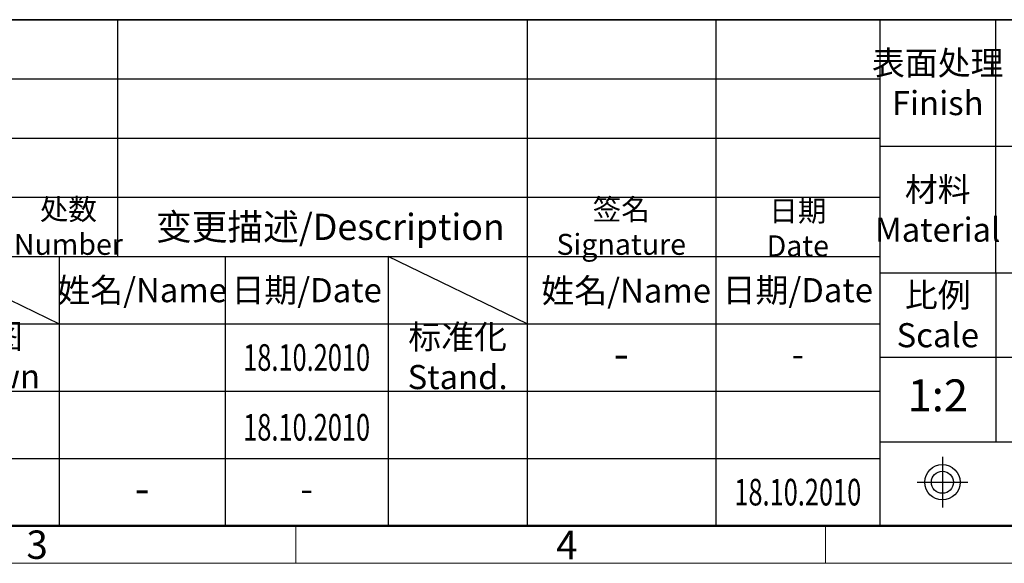
# Model space of a CAD drawing. Units: millimetres. Extents: x 11 to 754, y 29 to 556.
# Drawn here: x 405 to 589, y 136 to 237 of the extents above; entities that cross this region are included whole.
import ezdxf

# ---------------------------------------------------------------- set-up
doc = ezdxf.new("R2010")
doc.units = ezdxf.units.MM
doc.header["$MEASUREMENT"] = 0
doc.layers.add('DIM', color=3, linetype='Continuous', lineweight=15)
doc.layers.add('图框', color=7, linetype='Continuous', lineweight=20)
doc.styles.add('Romans字体', font='romans.shx', dxfattribs={"width": 0.75})
doc.styles.get("Standard").update_dxf_attribs({"font": 'SIMFANG.TTF', "width": 0.75})

# ---------------------------------------------------------------- blocks, each defined once
blk = doc.blocks.new('A4图框-NEW')
at = {"layer": '图框', "lineweight": 35}
blk.add_line((946.929, 531.329), (1126.929, 531.329), dxfattribs=at)
at = {"layer": '图框', "lineweight": -3}
for p, q in [((965.365, 531.329), (965.365, 509.205)), ((1003.653, 531.329), (1003.653, 484.035)), ((1021.302, 531.329), (1021.302, 484.035)), ((1036.654, 531.329), (1036.654, 484.013)), ((1047.474, 531.329), (1047.474, 507.671)), ((946.929, 525.798), (1036.654, 525.798)), ((946.929, 520.267), (1036.654, 520.267)), ((1036.654, 519.5), (1079.971, 519.5)), ((946.929, 514.736), (1036.654, 514.736)), ((946.929, 509.205), (1036.654, 509.205)), ((946.929, 509.205), (959.909, 502.913)), ((959.909, 509.205), (959.909, 484.035)), ((975.41, 509.205), (975.41, 484.035)), ((990.673, 509.205), (990.673, 484.035)), ((1003.653, 502.913), (990.673, 509.205)), ((1036.654, 507.671), (1079.971, 507.671)), ((1047.483, 507.671), (1047.483, 491.899)), ((946.929, 502.913), (1036.654, 502.913)), ((1036.654, 499.785), (1079.971, 499.785)), ((946.929, 496.62), (1036.654, 496.62)), ((1036.654, 491.899), (1079.971, 491.899)), ((946.929, 490.327), (1036.654, 490.327))]:
    blk.add_line(p, q, dxfattribs=at)
at = {"layer": '图框', "lineweight": 25}
for p, q in [((1042.503, 490.475), (1042.503, 485.744)), ((1040.137, 488.11), (1044.869, 488.11))]:
    blk.add_line(p, q, dxfattribs=at)
at = {"layer": '图框', "lineweight": 50}
blk.add_line((836.855, 484.035), (1126.929, 484.035), dxfattribs=at)
at = {"layer": '图框', "color": 6}
for p, q in [((982.018, 484.035), (982.018, 480.535)), ((1031.553, 484.035), (1031.553, 480.535))]:
    blk.add_line(p, q, dxfattribs=at)
at = {"layer": '图框', "color": 1, "lineweight": 18}
blk.add_line((833.413, 480.535), (1130.412, 480.535), dxfattribs=at)
at = {"layer": '图框', "lineweight": 25}
for radius in [1.652, 1.033]:
    blk.add_circle((1042.503, 488.11), radius, dxfattribs=at)
at = {"layer": '图框', "attachment_point": 5}
for s, insert, char_height, width in [('表面处理\\P{\\Fromans|c134;Finish}', (1042.064, 525.415), 2.25285, 10.82), ('材料\\P{\\Fromans|c134;Material}', (1042.064, 513.585), 2.25285, 10.82), ('处数\\P{\\Fromans|c134;Number }', (960.756, 511.971), 1.959, 9.21824), ('签名\\P{\\Fromans|c134;Signature} ', (1012.466, 511.971), 1.959, 17.62643), ('日期\\P{\\Fromans|c134;Date}', (1028.978, 511.829), 1.959, 15.35233), ('  变更描述{\\Fromans|c134;/Description}', (984.509, 511.971), 2.44875, 38.2879), ('姓名{\\Fromans|c134;/Name\\Ftxt|c134; }', (967.659, 506.059), 2.25285, 15.50176), ('日期{\\Fromans|c134;/Date}', (983.042, 506.059), 2.25285, 15.26238), ('姓名{\\Fromans|c134;/Name}', (1012.931, 506.019), 2.25285, 16.93492), ('日期{\\Fromans|c134;/Date}', (1028.978, 506.059), 2.25285, 15.35233), ('比例\\P{\\Fromans|c134;Scale}', (1042.069, 503.728), 2.25285, 10.82935), ('绘图\\P{\\Fromans|c134;Drawn\\Ftxt|c134; }', (953.419, 499.878), 2.25285, 12.98011)]:
    blk.add_mtext(s, dxfattribs=dict(at, insert=insert, char_height=char_height, width=width))
at = {"layer": '图框', "insert": (997.163, 499.817), "char_height": 2.25285, "width": 12.98011, "attachment_point": 5, "style": 'Romans字体'}
blk.add_mtext('{\\fFangSong_GB2312|b0|i0|c134|p49;标准化}\\PStand.', dxfattribs=at)
at = {"layer": '图框', "color": 3, "attachment_point": 5, "style": 'Romans字体'}
for s, insert, char_height, width in [('{\\W0.7;18.10.2010}', (983.042, 499.766), 2.48793, 15.26238), ('-', (1012.477, 499.766), 2.986, 17.64876), ('-', (1028.978, 499.766), 2.488, 15.35233), ('{\\W0.7;18.10.2010}', (983.042, 493.244), 2.48793, 15.26238), ('{\\W0.7;18.10.2010}', (1028.978, 487.181), 2.48793, 15.35233), ('-', (967.659, 487.181), 2.986, 15.50176), ('-', (983.042, 487.181), 2.488, 15.26238)]:
    blk.add_mtext(s, dxfattribs=dict(at, insert=insert, char_height=char_height, width=width))
at = {"layer": '图框', "color": 6, "char_height": 2.652, "width": 2.55791, "attachment_point": 1, "style": 'Romans字体'}
for s, insert in [('3', (956.83, 483.599)), ('4', (1006.383, 483.569))]:
    blk.add_mtext(s, dxfattribs=dict(at, insert=insert))

msp = doc.modelspace()

# ---------------------------------------------------------------- block references
at = {"layer": 'DIM', "xscale": 2, "yscale": 2, "zscale": 2}
msp.add_blockref('A4图框-NEW', (-1507.31, -825.2), dxfattribs=at)

# ---------------------------------------------------------------- texts
at = {"layer": '图框', "color": 3, "insert": (576.83, 166.48), "char_height": 5.971, "width": 21.6587, "attachment_point": 5, "style": 'Romans字体'}
msp.add_mtext('1:2 ', dxfattribs=at)

doc.saveas('drawing.dxf')
